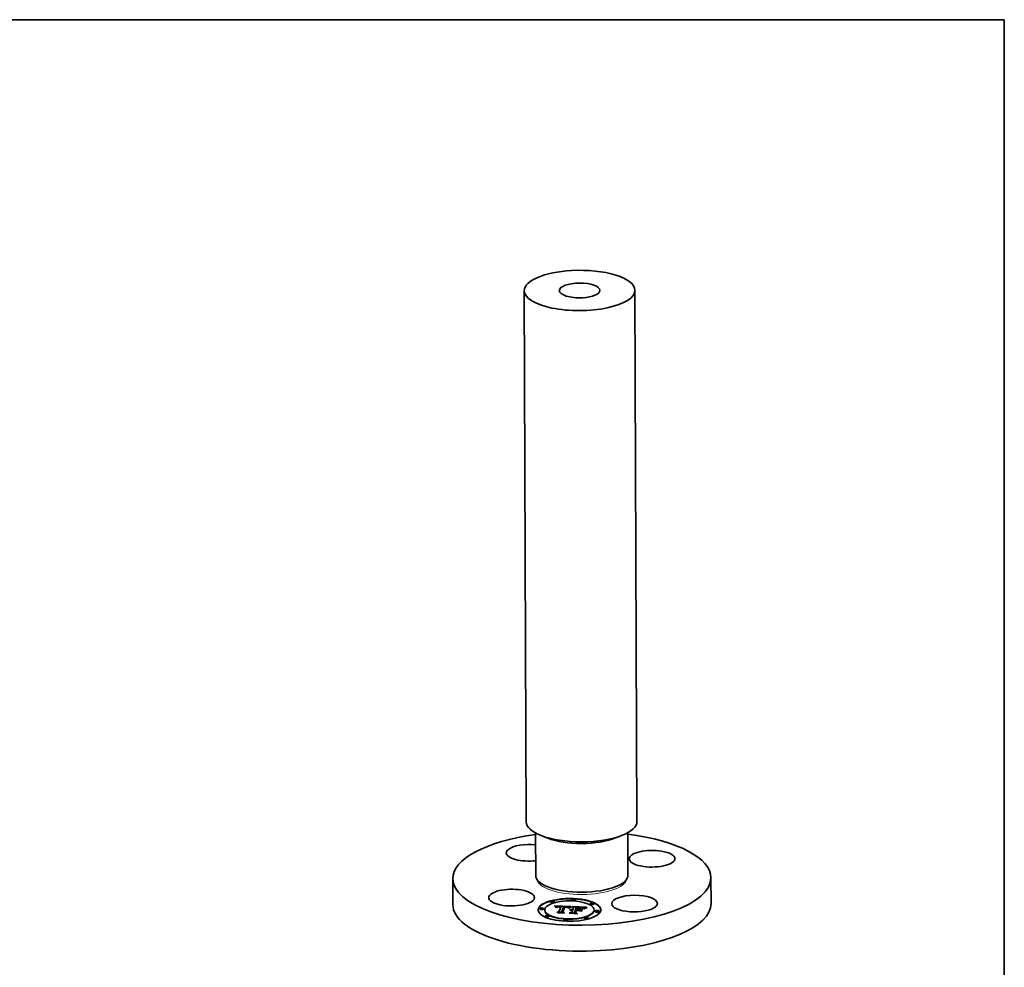
# Model space of a CAD drawing. Extents: x 0 to 10.8, y 0 to 8.2.
# Drawn here: x 5.4 to 10.8, y 3.1 to 8.2 of the extents above; entities that cross this region are included whole.
import ezdxf

# ---------------------------------------------------------------- set-up
doc = ezdxf.new("R2010")
doc.units = 0
doc.header["$MEASUREMENT"] = 0
doc.layers.get('0').update_dxf_attribs({"lineweight": 13})
doc.layers.add('1', color=7, linetype='Continuous', lineweight=13)

msp = doc.modelspace()

# ---------------------------------------------------------------- linework, layer by layer
at = {"color": 7, "lineweight": 35, "ltscale": 0.03937}
for p, q in [((8.129348, 6.769831), (8.140688, 3.868187)), ((8.733418, 6.772192), (8.744757, 3.870548))]:
    msp.add_line(p, q, dxfattribs=at)
at = {"color": 7, "lineweight": 35, "ltscale": 0.005802}
for p, q in [((8.191265, 3.807514), (8.192172, 3.575443)), ((8.694656, 3.809482), (8.695563, 3.57741))]:
    msp.add_line(p, q, dxfattribs=at)
at = {"color": 7, "lineweight": 35, "ltscale": 0.000994}
for p, q in [((8.258097, 3.779351), (8.221045, 3.793823)), ((8.628041, 3.780795), (8.664977, 3.795556))]:
    msp.add_line(p, q, dxfattribs=at)
at = {"color": 7, "lineweight": 35, "ltscale": 0.003539}
for p, q in [((7.73918, 3.558306), (7.739733, 3.416745)), ((9.148675, 3.563812), (9.149228, 3.422252))]:
    msp.add_line(p, q, dxfattribs=at)
at = {"color": 7, "lineweight": 35, "ltscale": 0.000179}
for p, q in [((8.265805, 3.510868), (8.259136, 3.513473)), ((8.622431, 3.512259), (8.62908, 3.514916))]:
    msp.add_line(p, q, dxfattribs=at)
at = {"color": 7, "lineweight": 35, "ltscale": 4.7e-05}
for p, q in [((8.387534, 3.441238), (8.387527, 3.443113)), ((8.40828, 3.441319), (8.408273, 3.443194)), ((8.214477, 3.393298), (8.21447, 3.395173)), ((8.235223, 3.393379), (8.235216, 3.395254)), ((8.241472, 3.385454), (8.241465, 3.387329)), ((8.274106, 3.430244), (8.274099, 3.432119)), ((8.294852, 3.430325), (8.294845, 3.4322)), ((8.307087, 3.402109), (8.307094, 3.400234)), ((8.307644, 3.40259), (8.307651, 3.400715)), ((8.308242, 3.40303), (8.30825, 3.401155)), ((8.323105, 3.406818), (8.321242, 3.406894)), ((8.329432, 3.404279), (8.329439, 3.402404)), ((8.330223, 3.406307), (8.330231, 3.404432)), ((8.348166, 3.404141), (8.348173, 3.402266)), ((8.37377, 3.397058), (8.37194, 3.397395)), ((8.386498, 3.390256), (8.386505, 3.388381)), ((8.388316, 3.390461), (8.388324, 3.388587)), ((8.390271, 3.390595), (8.390278, 3.38872)), ((8.392359, 3.390657), (8.392366, 3.388782)), ((8.392915, 3.386377), (8.392923, 3.384502)), ((8.3932, 3.387107), (8.393207, 3.385232)), ((8.393696, 3.388377), (8.393703, 3.386502)), ((8.394583, 3.390648), (8.39459, 3.388773)), ((8.399036, 3.402056), (8.399043, 3.400181)), ((8.409392, 3.389929), (8.409399, 3.388054)), ((8.413909, 3.389709), (8.413916, 3.387834)), ((8.41576, 3.389619), (8.415767, 3.387744)), ((8.418267, 3.400874), (8.418275, 3.398999)), ((8.420425, 3.400796), (8.422296, 3.400735)), ((8.426941, 3.389076), (8.426948, 3.387201)), ((8.443841, 3.39236), (8.443848, 3.390485)), ((8.463668, 3.397233), (8.461931, 3.396467)), ((8.488317, 3.41984), (8.48831, 3.421715)), ((8.509063, 3.419921), (8.509056, 3.421796)), ((8.511168, 3.386508), (8.511161, 3.388383)), ((8.243577, 3.352042), (8.24357, 3.353917)), ((8.264323, 3.352123), (8.264316, 3.353998)), ((8.318932, 3.377382), (8.318939, 3.375507)), ((8.333584, 3.37645), (8.333591, 3.374575)), ((8.34436, 3.330644), (8.344353, 3.332519)), ((8.365106, 3.330725), (8.365099, 3.3326)), ((8.388377, 3.374753), (8.388385, 3.372878)), ((8.403187, 3.374033), (8.403194, 3.372158)), ((8.412421, 3.385898), (8.412428, 3.384023)), ((8.457788, 3.341638), (8.457781, 3.343513)), ((8.478534, 3.341719), (8.478527, 3.343594)), ((8.517417, 3.378584), (8.51741, 3.380459)), ((8.538163, 3.378665), (8.538156, 3.38054))]:
    msp.add_line(p, q, dxfattribs=at)
at = {"color": 7, "lineweight": 35, "ltscale": 3.4e-05}
for p, q in [((8.295715, 3.409419), (8.294774, 3.410397)), ((8.324479, 3.406745), (8.323105, 3.406818)), ((8.347259, 3.405685), (8.345911, 3.40571)), ((8.348604, 3.40565), (8.347259, 3.405685)), ((8.349946, 3.405607), (8.348604, 3.40565)), ((8.359079, 3.402674), (8.357726, 3.402836)), ((8.380574, 3.388719), (8.381852, 3.389211)), ((8.381852, 3.389211), (8.381857, 3.38785)), ((8.382154, 3.403428), (8.382159, 3.402062)), ((8.386363, 3.403972), (8.385104, 3.403453)), ((8.390128, 3.388585), (8.388783, 3.388587)), ((8.391496, 3.388539), (8.390128, 3.388585)), ((8.390442, 3.38717), (8.3918, 3.387157)), ((8.3932, 3.387107), (8.393696, 3.388377)), ((8.393207, 3.385232), (8.393703, 3.386502)), ((8.435495, 3.399317), (8.43415, 3.399423)), ((8.440906, 3.400722), (8.439547, 3.400931)), ((8.459116, 3.396405), (8.459122, 3.395051)), ((8.382306, 3.385295), (8.381121, 3.38593))]:
    msp.add_line(p, q, dxfattribs=at)
at = {"color": 7, "lineweight": 35, "ltscale": 0.002223}
msp.add_line((8.294774, 3.410397), (8.383589, 3.406359), dxfattribs=at)
at = {"color": 7, "lineweight": 35, "ltscale": 3.2e-05}
for p, q in [((8.296592, 3.408461), (8.295715, 3.409419)), ((8.313362, 3.406771), (8.312073, 3.406645)), ((8.36164, 3.402275), (8.360384, 3.402487)), ((8.379431, 3.388156), (8.380574, 3.388719)), ((8.383431, 3.403986), (8.383436, 3.402691)), ((8.384871, 3.388338), (8.383609, 3.388169)), ((8.384675, 3.404476), (8.385885, 3.404898)), ((8.386154, 3.388464), (8.384871, 3.388338)), ((8.387855, 3.387084), (8.389127, 3.387146)), ((8.454281, 3.393202), (8.455254, 3.394019)), ((8.458839, 3.398876), (8.457722, 3.398287)), ((8.460718, 3.39718), (8.460723, 3.395885)), ((8.471092, 3.400897), (8.472246, 3.400373))]:
    msp.add_line(p, q, dxfattribs=at)
at = {"color": 7, "lineweight": 35, "ltscale": 3.1e-05}
for p, q in [((8.297407, 3.407523), (8.296592, 3.408461)), ((8.319968, 3.404667), (8.318721, 3.404649)), ((8.354874, 3.403826), (8.356093, 3.403745)), ((8.359601, 3.404852), (8.35839, 3.405021)), ((8.362847, 3.402037), (8.36164, 3.402275)), ((8.37995, 3.387404), (8.378772, 3.387064)), ((8.381149, 3.387702), (8.37995, 3.387404)), ((8.382369, 3.387957), (8.381149, 3.387702)), ((8.383609, 3.388169), (8.382369, 3.387957)), ((8.386626, 3.386985), (8.387855, 3.387084)), ((8.436744, 3.399207), (8.435495, 3.399317)), ((8.442126, 3.400497), (8.440906, 3.400722)), ((8.445279, 3.398241), (8.446433, 3.397747)), ((8.462478, 3.397944), (8.462483, 3.39671))]:
    msp.add_line(p, q, dxfattribs=at)
at = {"color": 7, "lineweight": 35, "ltscale": 0.002088}
msp.add_line((8.296611, 3.408439), (8.380051, 3.404646), dxfattribs=at)
at = {"color": 7, "lineweight": 35, "ltscale": 3e-05}
for p, q in [((8.29816, 3.406606), (8.297407, 3.407523)), ((8.306571, 3.401588), (8.306576, 3.400376)), ((8.310292, 3.404101), (8.310296, 3.40292)), ((8.312073, 3.406645), (8.310879, 3.406486)), ((8.315875, 3.405226), (8.317091, 3.405306)), ((8.361583, 3.403171), (8.362743, 3.40294)), ((8.364004, 3.401774), (8.362847, 3.402037)), ((8.378423, 3.387522), (8.379431, 3.388156)), ((8.384675, 3.404476), (8.38468, 3.403263)), ((8.38544, 3.386849), (8.386626, 3.386985))]:
    msp.add_line(p, q, dxfattribs=at)
at = {"color": 7, "lineweight": 35, "ltscale": 2.8e-05}
for p, q in [((8.298849, 3.40571), (8.29816, 3.406606)), ((8.310879, 3.406486), (8.30978, 3.406294)), ((8.314745, 3.405116), (8.315875, 3.405226)), ((8.329434, 3.403663), (8.330231, 3.404432)), ((8.351263, 3.403245), (8.35016, 3.403261)), ((8.356093, 3.403745), (8.357225, 3.40366)), ((8.360719, 3.404665), (8.359601, 3.404852)), ((8.366172, 3.401173), (8.365112, 3.401486)), ((8.383195, 3.386465), (8.384296, 3.386676)), ((8.385885, 3.404898), (8.38589, 3.403777)), ((8.390666, 3.386422), (8.389566, 3.386396)), ((8.391783, 3.386416), (8.390666, 3.386422)), ((8.392608, 3.388465), (8.391496, 3.388539)), ((8.392915, 3.386377), (8.391783, 3.386416)), ((8.418275, 3.398999), (8.419405, 3.398958)), ((8.443206, 3.400257), (8.442126, 3.400497)), ((8.455254, 3.394019), (8.455258, 3.392887)), ((8.467262, 3.402295), (8.4662, 3.401905)), ((8.412428, 3.384023), (8.413553, 3.383968))]:
    msp.add_line(p, q, dxfattribs=at)
at = {"color": 7, "lineweight": 35, "ltscale": 2.7e-05}
for p, q in [((8.299475, 3.404834), (8.298849, 3.40571)), ((8.317554, 3.404605), (8.316466, 3.404535)), ((8.352333, 3.403215), (8.351263, 3.403245)), ((8.382136, 3.386216), (8.383195, 3.386465)), ((8.388481, 3.386337), (8.387412, 3.386245)), ((8.389566, 3.386396), (8.388481, 3.386337)), ((8.393696, 3.388377), (8.392608, 3.388465)), ((8.438953, 3.398972), (8.437896, 3.399092)), ((8.4662, 3.401905), (8.465199, 3.40153)), ((8.46647, 3.399442), (8.466474, 3.39835))]:
    msp.add_line(p, q, dxfattribs=at)
at = {"color": 7, "lineweight": 35, "ltscale": 2.6e-05}
for p, q in [((8.300038, 3.40398), (8.299475, 3.404834)), ((8.30978, 3.406294), (8.308778, 3.406068)), ((8.311058, 3.404376), (8.311062, 3.403335)), ((8.313699, 3.404976), (8.314745, 3.405116)), ((8.353371, 3.403172), (8.352333, 3.403215)), ((8.357225, 3.40366), (8.358271, 3.403571)), ((8.361744, 3.404458), (8.360719, 3.404665)), ((8.362743, 3.40294), (8.363742, 3.402653)), ((8.369654, 3.39869), (8.368702, 3.399149)), ((8.446433, 3.397747), (8.447338, 3.397207)), ((8.451952, 3.394775), (8.451253, 3.395532)), ((8.381121, 3.38593), (8.382136, 3.386216)), ((8.383296, 3.38555), (8.382306, 3.385295)), ((8.384301, 3.385773), (8.383296, 3.38555)), ((8.385322, 3.385963), (8.384301, 3.385773)), ((8.38636, 3.38612), (8.385322, 3.385963)), ((8.387412, 3.386245), (8.38636, 3.38612))]:
    msp.add_line(p, q, dxfattribs=at)
at = {"color": 7, "lineweight": 35, "ltscale": 2.4e-05}
for p, q in [((8.300539, 3.403145), (8.300038, 3.40398)), ((8.308778, 3.406068), (8.307853, 3.405804)), ((8.312741, 3.404808), (8.313699, 3.404976)), ((8.362675, 3.404231), (8.361744, 3.404458)), ((8.444147, 3.400003), (8.443206, 3.400257)), ((8.449047, 3.39749), (8.448275, 3.398039)), ((8.4498, 3.39689), (8.449047, 3.39749)), ((8.452755, 3.395287), (8.451952, 3.394775)), ((8.453565, 3.395805), (8.452755, 3.395287)), ((8.464258, 3.401173), (8.463376, 3.400831))]:
    msp.add_line(p, q, dxfattribs=at)
at = {"color": 7, "lineweight": 35, "ltscale": 2.3e-05}
for p, q in [((8.300976, 3.402332), (8.300539, 3.403145)), ((8.307853, 3.405804), (8.306988, 3.405496)), ((8.363742, 3.402653), (8.364605, 3.402306)), ((8.379431, 3.388156), (8.379435, 3.387255)), ((8.383195, 3.386465), (8.383199, 3.385525)), ((8.384296, 3.386676), (8.384299, 3.385773)), ((8.445008, 3.399714), (8.444147, 3.400003)), ((8.445851, 3.399373), (8.445008, 3.399714)), ((8.446678, 3.39898), (8.445851, 3.399373)), ((8.447485, 3.398536), (8.446678, 3.39898)), ((8.448275, 3.398039), (8.447485, 3.398536)), ((8.454342, 3.396293), (8.453565, 3.395805)), ((8.471092, 3.400897), (8.471096, 3.39999))]:
    msp.add_line(p, q, dxfattribs=at)
at = {"color": 7, "lineweight": 35, "ltscale": 3.8e-05}
for p, q in [((8.30224, 3.401496), (8.300976, 3.402332)), ((8.308883, 3.403428), (8.308889, 3.401907)), ((8.31368, 3.404169), (8.312201, 3.403788)), ((8.354871, 3.403085), (8.353371, 3.403172)), ((8.378117, 3.401349), (8.378123, 3.399826)), ((8.379496, 3.40211), (8.380842, 3.402803)), ((8.382479, 3.402227), (8.381115, 3.401521)), ((8.383267, 3.389631), (8.383272, 3.388111)), ((8.432709, 3.399526), (8.431172, 3.399623)), ((8.439547, 3.400931), (8.438048, 3.401125)), ((8.445336, 3.397651), (8.443893, 3.398071)), ((8.456383, 3.394825), (8.457671, 3.39562)), ((8.456383, 3.394825), (8.456389, 3.393302))]:
    msp.add_line(p, q, dxfattribs=at)
at = {"color": 7, "lineweight": 35, "ltscale": 1.9e-05}
for p, q in [((8.302623, 3.402146), (8.30224, 3.401496)), ((8.303066, 3.402753), (8.302623, 3.402146)), ((8.303569, 3.403318), (8.303066, 3.402753)), ((8.304132, 3.403839), (8.303569, 3.403318)), ((8.305668, 3.400421), (8.306099, 3.401025)), ((8.307644, 3.40259), (8.308242, 3.40303)), ((8.308242, 3.40303), (8.308883, 3.403428)), ((8.308883, 3.403428), (8.309567, 3.403785)), ((8.315875, 3.405226), (8.315878, 3.404479)), ((8.352175, 3.403974), (8.352178, 3.403219)), ((8.353568, 3.403902), (8.353571, 3.403161)), ((8.354874, 3.403826), (8.354877, 3.403085)), ((8.356093, 3.403745), (8.356096, 3.402991)), ((8.357225, 3.40366), (8.357228, 3.402885)), ((8.365333, 3.401898), (8.365926, 3.40143)), ((8.372897, 3.400957), (8.372247, 3.400538)), ((8.373547, 3.401357), (8.372897, 3.400957)), ((8.374198, 3.401739), (8.373547, 3.401357)), ((8.37485, 3.402104), (8.374198, 3.401739)), ((8.389127, 3.387146), (8.38913, 3.386372)), ((8.390442, 3.38717), (8.390445, 3.386417)), ((8.3918, 3.387157), (8.391803, 3.386415)), ((8.457113, 3.397948), (8.45647, 3.397579)), ((8.461794, 3.400197), (8.461091, 3.399905)), ((8.345477, 3.371355), (8.34548, 3.370611)), ((8.41634, 3.367913), (8.416343, 3.367169)), ((8.427304, 3.385175), (8.427307, 3.384431))]:
    msp.add_line(p, q, dxfattribs=at)
at = {"color": 7, "lineweight": 35, "ltscale": 2e-05}
for p, q in [((8.304756, 3.404318), (8.304132, 3.403839)), ((8.30544, 3.404753), (8.304756, 3.404318)), ((8.309567, 3.403785), (8.310292, 3.404101)), ((8.310292, 3.404101), (8.311058, 3.404376)), ((8.313699, 3.404976), (8.313703, 3.404172)), ((8.314745, 3.405116), (8.314748, 3.404331)), ((8.358271, 3.403571), (8.358274, 3.402771)), ((8.36426, 3.403717), (8.363515, 3.403984)), ((8.370302, 3.399179), (8.369654, 3.39869)), ((8.370949, 3.39965), (8.370302, 3.399179)), ((8.371598, 3.400103), (8.370949, 3.39965)), ((8.372247, 3.400538), (8.371598, 3.400103)), ((8.383589, 3.406359), (8.382883, 3.406001)), ((8.387855, 3.387084), (8.387858, 3.386283)), ((8.45647, 3.397579), (8.455794, 3.39718))]:
    msp.add_line(p, q, dxfattribs=at)
at = {"color": 7, "lineweight": 35, "ltscale": 2.1e-05}
for p, q in [((8.306184, 3.405147), (8.30544, 3.404753)), ((8.360101, 3.40338), (8.360104, 3.402527)), ((8.363742, 3.402653), (8.363745, 3.401833)), ((8.364605, 3.402306), (8.365333, 3.401898)), ((8.386626, 3.386985), (8.38663, 3.386152)), ((8.455794, 3.39718), (8.455085, 3.396751)), ((8.462555, 3.400506), (8.461794, 3.400197)), ((8.382136, 3.386216), (8.38214, 3.385384))]:
    msp.add_line(p, q, dxfattribs=at)
at = {"color": 7, "lineweight": 35, "ltscale": 4.8e-05}
for p, q in [((8.307593, 3.400327), (8.305668, 3.400421)), ((8.422296, 3.400735), (8.424212, 3.400666)), ((8.434632, 3.401467), (8.432716, 3.401615)), ((8.440323, 3.399446), (8.442225, 3.39909)), ((8.460718, 3.39718), (8.462478, 3.397944))]:
    msp.add_line(p, q, dxfattribs=at)
at = {"color": 7, "lineweight": 35, "ltscale": 1.8e-05}
for p, q in [((8.306099, 3.401025), (8.306571, 3.401588)), ((8.306571, 3.401588), (8.307087, 3.402109)), ((8.307087, 3.402109), (8.307644, 3.40259)), ((8.317091, 3.405306), (8.317094, 3.404575)), ((8.318394, 3.405357), (8.318396, 3.404637)), ((8.319782, 3.405378), (8.319785, 3.404664)), ((8.321255, 3.40537), (8.321258, 3.404658)), ((8.322815, 3.405332), (8.322818, 3.404618)), ((8.32446, 3.405265), (8.324463, 3.404547)), ((8.328892, 3.405022), (8.328895, 3.404308)), ((8.364934, 3.403423), (8.36426, 3.403717)), ((8.365557, 3.403092), (8.364934, 3.403423)), ((8.375502, 3.402452), (8.37485, 3.402104)), ((8.376155, 3.402782), (8.375502, 3.402452)), ((8.422296, 3.400735), (8.422299, 3.399998)), ((8.424212, 3.400666), (8.424215, 3.399943)), ((8.426174, 3.400587), (8.426177, 3.399875)), ((8.42818, 3.400499), (8.428183, 3.399785)), ((8.430231, 3.400403), (8.430234, 3.399676)), ((8.433127, 3.400233), (8.43313, 3.399496)), ((8.435775, 3.400017), (8.435778, 3.399292))]:
    msp.add_line(p, q, dxfattribs=at)
at = {"color": 7, "lineweight": 35, "ltscale": 1.6e-05}
for p, q in [((8.306099, 3.401025), (8.306102, 3.4004)), ((8.307947, 3.400855), (8.307593, 3.400327)), ((8.30834, 3.401347), (8.307947, 3.400855)), ((8.308772, 3.401803), (8.30834, 3.401347)), ((8.309245, 3.402223), (8.308772, 3.401803)), ((8.309757, 3.402608), (8.309245, 3.402223)), ((8.366649, 3.402323), (8.366129, 3.402726)), ((8.367119, 3.401884), (8.366649, 3.402323)), ((8.367538, 3.40141), (8.367119, 3.401884)), ((8.367905, 3.400899), (8.367538, 3.40141)), ((8.368221, 3.400352), (8.367905, 3.400899)), ((8.368487, 3.399768), (8.368221, 3.400352)), ((8.368702, 3.399149), (8.368487, 3.399768)), ((8.442225, 3.39909), (8.442228, 3.398454))]:
    msp.add_line(p, q, dxfattribs=at)
at = {"color": 7, "lineweight": 35, "ltscale": 2.2e-05}
for p, q in [((8.306988, 3.405496), (8.306184, 3.405147)), ((8.312741, 3.404808), (8.312745, 3.403928)), ((8.361583, 3.403171), (8.361586, 3.402284)), ((8.363515, 3.403984), (8.362675, 3.404231)), ((8.362743, 3.40294), (8.362746, 3.402057)), ((8.38544, 3.386849), (8.385443, 3.385981)), ((8.447338, 3.397207), (8.447994, 3.39662)), ((8.455085, 3.396751), (8.454342, 3.396293)), ((8.463376, 3.400831), (8.462555, 3.400506))]:
    msp.add_line(p, q, dxfattribs=at)
at = {"color": 7, "lineweight": 35, "ltscale": 1.4e-05}
for p, q in [((8.307222, 3.400345), (8.307651, 3.400715)), ((8.307651, 3.400715), (8.308096, 3.401042)), ((8.378772, 3.387064), (8.378423, 3.387522)), ((8.445279, 3.398241), (8.445281, 3.397667))]:
    msp.add_line(p, q, dxfattribs=at)
at = {"color": 7, "lineweight": 35, "ltscale": 3.3e-05}
for p, q in [((8.309567, 3.403785), (8.309572, 3.402469)), ((8.3109, 3.40327), (8.309757, 3.402608)), ((8.317091, 3.405306), (8.318394, 3.405357)), ((8.321294, 3.404658), (8.319968, 3.404667)), ((8.351284, 3.405555), (8.349946, 3.405607)), ((8.352618, 3.405495), (8.351284, 3.405555)), ((8.353568, 3.403902), (8.354874, 3.403826)), ((8.35839, 3.405021), (8.357087, 3.405169)), ((8.360384, 3.402487), (8.359079, 3.402674)), ((8.383431, 3.403986), (8.384675, 3.404476)), ((8.387458, 3.388547), (8.386154, 3.388464)), ((8.387588, 3.40443), (8.386363, 3.403972)), ((8.388783, 3.388587), (8.387458, 3.388547)), ((8.389127, 3.387146), (8.390442, 3.38717)), ((8.42781, 3.399804), (8.426471, 3.399864)), ((8.457697, 3.394213), (8.456611, 3.393477)), ((8.461091, 3.399905), (8.459869, 3.39937))]:
    msp.add_line(p, q, dxfattribs=at)
at = {"color": 7, "lineweight": 35, "ltscale": 3.5e-05}
for p, q in [((8.312201, 3.403788), (8.3109, 3.40327)), ((8.314747, 3.406863), (8.313362, 3.406771)), ((8.318394, 3.405357), (8.319782, 3.405378)), ((8.322701, 3.404623), (8.321294, 3.404658)), ((8.325878, 3.406657), (8.324479, 3.406745)), ((8.352175, 3.403974), (8.353568, 3.403902)), ((8.357087, 3.405169), (8.35569, 3.405297)), ((8.357726, 3.402836), (8.356324, 3.402973)), ((8.382154, 3.403428), (8.383431, 3.403986)), ((8.385104, 3.403453), (8.383809, 3.402871)), ((8.3918, 3.387157), (8.3932, 3.387107)), ((8.447994, 3.39662), (8.446703, 3.397167)), ((8.455254, 3.394019), (8.456383, 3.394825)), ((8.339475, 3.376081), (8.339481, 3.374689))]:
    msp.add_line(p, q, dxfattribs=at)
at = {"color": 7, "lineweight": 35, "ltscale": 4.3e-05}
for p, q in [((8.311058, 3.404376), (8.312741, 3.404808)), ((8.375254, 3.399623), (8.376703, 3.40052)), ((8.378281, 3.399923), (8.376813, 3.39903)), ((8.384815, 3.389979), (8.386498, 3.390256)), ((8.42341, 3.399968), (8.421686, 3.400014)), ((8.429538, 3.399716), (8.42781, 3.399804))]:
    msp.add_line(p, q, dxfattribs=at)
at = {"color": 7, "lineweight": 35, "ltscale": 4.5e-05}
for p, q in [((8.315458, 3.404439), (8.31368, 3.404169)), ((8.376813, 3.39903), (8.375309, 3.398075)), ((8.43641, 3.401304), (8.434632, 3.401467))]:
    msp.add_line(p, q, dxfattribs=at)
at = {"color": 7, "lineweight": 35, "ltscale": 3.7e-05}
for p, q in [((8.316227, 3.406921), (8.314747, 3.406863)), ((8.319782, 3.405378), (8.321255, 3.40537)), ((8.324186, 3.404562), (8.322701, 3.404623)), ((8.330223, 3.406307), (8.328751, 3.406438)), ((8.35569, 3.405297), (8.3542, 3.405406)), ((8.360101, 3.40338), (8.361583, 3.403171)), ((8.379496, 3.40211), (8.379502, 3.400629)), ((8.381852, 3.389211), (8.383267, 3.389631)), ((8.383809, 3.402871), (8.382479, 3.402227)), ((8.426471, 3.399864), (8.425005, 3.399918)), ((8.443877, 3.398689), (8.445279, 3.398241)), ((8.455688, 3.392748), (8.454281, 3.393202))]:
    msp.add_line(p, q, dxfattribs=at)
at = {"color": 7, "lineweight": 35, "ltscale": 2.5e-05}
for p, q in [((8.316466, 3.404535), (8.315458, 3.404439)), ((8.450535, 3.396237), (8.4498, 3.39689)), ((8.451253, 3.395532), (8.450535, 3.396237)), ((8.465199, 3.40153), (8.464258, 3.401173)), ((8.468702, 3.400174), (8.468706, 3.399169))]:
    msp.add_line(p, q, dxfattribs=at)
at = {"color": 7, "lineweight": 35, "ltscale": 3.9e-05}
for p, q in [((8.317804, 3.406945), (8.316227, 3.406921)), ((8.321255, 3.40537), (8.322815, 3.405332)), ((8.348173, 3.402266), (8.349743, 3.402201)), ((8.376703, 3.40052), (8.376709, 3.398964)), ((8.378117, 3.401349), (8.379496, 3.40211)), ((8.443893, 3.398071), (8.442373, 3.398427))]:
    msp.add_line(p, q, dxfattribs=at)
at = {"color": 7, "lineweight": 35, "ltscale": 2.9e-05}
for p, q in [((8.318721, 3.404649), (8.317554, 3.404605)), ((8.365112, 3.401486), (8.364004, 3.401774)), ((8.380574, 3.388719), (8.380579, 3.38756)), ((8.384296, 3.386676), (8.38544, 3.386849)), ((8.437896, 3.399092), (8.436744, 3.399207)), ((8.443848, 3.390485), (8.444949, 3.390174)), ((8.456611, 3.393477), (8.455688, 3.392748)), ((8.459869, 3.39937), (8.458839, 3.398876)), ((8.464396, 3.398698), (8.4644, 3.397531))]:
    msp.add_line(p, q, dxfattribs=at)
at = {"color": 7, "lineweight": 35, "ltscale": 4.2e-05}
for p, q in [((8.319475, 3.406937), (8.317804, 3.406945)), ((8.442225, 3.39909), (8.443877, 3.398689))]:
    msp.add_line(p, q, dxfattribs=at)
at = {"color": 7, "lineweight": 35, "ltscale": 0.000722}
for p, q in [((8.318932, 3.377382), (8.329432, 3.404279)), ((8.318939, 3.375507), (8.329439, 3.402404))]:
    msp.add_line(p, q, dxfattribs=at)
at = {"color": 7, "lineweight": 35, "ltscale": 4.4e-05}
for p, q in [((8.321242, 3.406894), (8.319475, 3.406937)), ((8.373773, 3.398659), (8.375254, 3.399623)), ((8.385885, 3.404898), (8.387588, 3.40443)), ((8.459116, 3.396405), (8.460718, 3.39718)), ((8.461931, 3.396467), (8.460356, 3.395708)), ((8.377328, 3.369064), (8.375763, 3.369884))]:
    msp.add_line(p, q, dxfattribs=at)
at = {"color": 7, "lineweight": 35, "ltscale": 4.1e-05}
for p, q in [((8.322815, 3.405332), (8.32446, 3.405265)), ((8.376703, 3.40052), (8.378117, 3.401349)), ((8.379715, 3.400753), (8.378281, 3.399923)), ((8.384815, 3.389979), (8.384822, 3.388331)), ((8.431172, 3.399623), (8.429538, 3.399716)), ((8.438048, 3.401125), (8.43641, 3.401304)), ((8.442373, 3.398427), (8.440778, 3.39872)), ((8.457671, 3.39562), (8.459116, 3.396405)), ((8.311427, 3.372265), (8.310008, 3.373078))]:
    msp.add_line(p, q, dxfattribs=at)
at = {"color": 7, "lineweight": 35, "ltscale": 0.000131}
msp.add_line((8.329432, 3.404279), (8.324186, 3.404562), dxfattribs=at)
at = {"color": 7, "lineweight": 35, "ltscale": 0.000111}
msp.add_line((8.32446, 3.405265), (8.328892, 3.405022), dxfattribs=at)
at = {"color": 7, "lineweight": 35, "ltscale": 3.6e-05}
for p, q in [((8.327302, 3.406555), (8.325878, 3.406657)), ((8.328751, 3.406438), (8.327302, 3.406555)), ((8.356324, 3.402973), (8.354871, 3.403085)), ((8.380842, 3.402803), (8.382154, 3.403428)), ((8.380842, 3.402803), (8.380848, 3.401374)), ((8.43415, 3.399423), (8.432709, 3.399526)), ((8.446703, 3.397167), (8.445336, 3.397651)), ((8.457671, 3.39562), (8.457677, 3.3942)), ((8.458944, 3.394957), (8.457697, 3.394213)), ((8.40947, 3.373508), (8.409476, 3.372072))]:
    msp.add_line(p, q, dxfattribs=at)
at = {"color": 7, "lineweight": 35, "ltscale": 4.6e-05}
for p, q in [((8.328892, 3.405022), (8.330223, 3.406307)), ((8.358271, 3.403571), (8.360101, 3.40338)), ((8.375309, 3.398075), (8.37377, 3.397058)), ((8.386498, 3.390256), (8.388316, 3.390461)), ((8.421686, 3.400014), (8.419833, 3.400054)), ((8.440778, 3.39872), (8.438953, 3.398972)), ((8.443841, 3.39236), (8.445608, 3.391861)), ((8.441049, 3.380183), (8.439282, 3.380682))]:
    msp.add_line(p, q, dxfattribs=at)
at = {"color": 7, "lineweight": 35, "ltscale": 0.000794}
msp.add_line((8.345911, 3.40571), (8.333584, 3.37645), dxfattribs=at)
at = {"color": 7, "lineweight": 35, "ltscale": 0.000756}
msp.add_line((8.33717, 3.375973), (8.348166, 3.404141), dxfattribs=at)
at = {"color": 7, "lineweight": 35, "ltscale": 0.000715}
msp.add_line((8.337777, 3.375636), (8.348173, 3.402266), dxfattribs=at)
at = {"color": 7, "lineweight": 35, "ltscale": 0.00073}
msp.add_line((8.35016, 3.403261), (8.339475, 3.376081), dxfattribs=at)
at = {"color": 7, "lineweight": 35, "ltscale": 0.0001}
msp.add_line((8.348166, 3.404141), (8.352175, 3.403974), dxfattribs=at)
at = {"color": 7, "lineweight": 35, "ltscale": 4e-05}
for p, q in [((8.3542, 3.405406), (8.352618, 3.405495)), ((8.373773, 3.398659), (8.373779, 3.397064)), ((8.375254, 3.399623), (8.37526, 3.398043)), ((8.381115, 3.401521), (8.379715, 3.400753)), ((8.383267, 3.389631), (8.384815, 3.389979)), ((8.425005, 3.399918), (8.42341, 3.399968)), ((8.460356, 3.395708), (8.458944, 3.394957))]:
    msp.add_line(p, q, dxfattribs=at)
at = {"color": 7, "lineweight": 35, "ltscale": 1.7e-05}
for p, q in [((8.364605, 3.402306), (8.364608, 3.401617)), ((8.366129, 3.402726), (8.365557, 3.403092)), ((8.438174, 3.399754), (8.438177, 3.39906)), ((8.440323, 3.399446), (8.440326, 3.398782)), ((8.457722, 3.398287), (8.457113, 3.397948))]:
    msp.add_line(p, q, dxfattribs=at)
at = {"color": 7, "lineweight": 35, "ltscale": 1.2e-05}
for p, q in [((8.365333, 3.401898), (8.365335, 3.40142)), ((8.446433, 3.397747), (8.446435, 3.397262))]:
    msp.add_line(p, q, dxfattribs=at)
at = {"color": 7, "lineweight": 35, "ltscale": 9e-06}
msp.add_line((8.365926, 3.40143), (8.366172, 3.401173), dxfattribs=at)
at = {"color": 7, "lineweight": 35, "ltscale": 5e-06}
msp.add_line((8.365926, 3.40143), (8.365926, 3.401245), dxfattribs=at)
at = {"color": 7, "lineweight": 35, "ltscale": 5.6e-05}
for p, q in [((8.37194, 3.397395), (8.373773, 3.398659)), ((8.392359, 3.390657), (8.394583, 3.390648)), ((8.392366, 3.388782), (8.39459, 3.388773))]:
    msp.add_line(p, q, dxfattribs=at)
at = {"color": 7, "lineweight": 35, "ltscale": 0.000186}
msp.add_line((8.382883, 3.406001), (8.376155, 3.402782), dxfattribs=at)
at = {"color": 7, "lineweight": 35, "ltscale": 4e-06}
msp.add_line((8.388163, 3.388568), (8.388324, 3.388587), dxfattribs=at)
at = {"color": 7, "lineweight": 35, "ltscale": 4.9e-05}
for p, q in [((8.388316, 3.390461), (8.390271, 3.390595)), ((8.388324, 3.388587), (8.390278, 3.38872)), ((8.424212, 3.400666), (8.426174, 3.400587))]:
    msp.add_line(p, q, dxfattribs=at)
at = {"color": 7, "lineweight": 35, "ltscale": 0.000312}
for p, q in [((8.388377, 3.374753), (8.392915, 3.386377)), ((8.388385, 3.372878), (8.392923, 3.384502))]:
    msp.add_line(p, q, dxfattribs=at)
at = {"color": 7, "lineweight": 35, "ltscale": 5.2e-05}
for p, q in [((8.390271, 3.390595), (8.392359, 3.390657)), ((8.390278, 3.38872), (8.392366, 3.388782)), ((8.432716, 3.401615), (8.430659, 3.401748)), ((8.462478, 3.397944), (8.464396, 3.398698))]:
    msp.add_line(p, q, dxfattribs=at)
at = {"color": 7, "lineweight": 35, "ltscale": 0.000238}
for p, q in [((8.399036, 3.402056), (8.3904, 3.406029)), ((8.345477, 3.371355), (8.33717, 3.375973))]:
    msp.add_line(p, q, dxfattribs=at)
at = {"color": 7, "lineweight": 35, "ltscale": 0.001924}
msp.add_line((8.3904, 3.406029), (8.467262, 3.402295), dxfattribs=at)
at = {"color": 7, "lineweight": 35, "ltscale": 0.000306}
for p, q in [((8.394583, 3.390648), (8.399036, 3.402056)), ((8.39459, 3.388773), (8.399043, 3.400181))]:
    msp.add_line(p, q, dxfattribs=at)
at = {"color": 7, "lineweight": 35, "ltscale": 0.0017}
msp.add_line((8.394956, 3.403933), (8.462877, 3.400634), dxfattribs=at)
at = {"color": 7, "lineweight": 35, "ltscale": 0.000366}
msp.add_line((8.408505, 3.387658), (8.403187, 3.374033), dxfattribs=at)
at = {"color": 7, "lineweight": 35, "ltscale": 0.000424}
msp.add_line((8.425462, 3.386834), (8.408505, 3.387658), dxfattribs=at)
at = {"color": 7, "lineweight": 35, "ltscale": 0.00034}
msp.add_line((8.414331, 3.40258), (8.409392, 3.389929), dxfattribs=at)
at = {"color": 7, "lineweight": 35, "ltscale": 0.000113}
for p, q in [((8.409392, 3.389929), (8.413909, 3.389709)), ((8.409399, 3.388054), (8.413916, 3.387834))]:
    msp.add_line(p, q, dxfattribs=at)
at = {"color": 7, "lineweight": 35, "ltscale": 0.0003}
for p, q in [((8.413909, 3.389709), (8.418267, 3.400874)), ((8.413916, 3.387834), (8.418275, 3.398999))]:
    msp.add_line(p, q, dxfattribs=at)
at = {"color": 7, "lineweight": 35, "ltscale": 6.8e-05}
msp.add_line((8.41706, 3.40242), (8.414331, 3.40258), dxfattribs=at)
at = {"color": 7, "lineweight": 35, "ltscale": 0.00028}
for p, q in [((8.419833, 3.400054), (8.41576, 3.389619)), ((8.41576, 3.389619), (8.426941, 3.389076)), ((8.415767, 3.387744), (8.426948, 3.387201))]:
    msp.add_line(p, q, dxfattribs=at)
at = {"color": 7, "lineweight": 35, "ltscale": 0.00018}
msp.add_line((8.424232, 3.402044), (8.41706, 3.40242), dxfattribs=at)
at = {"color": 7, "lineweight": 35, "ltscale": 5.4e-05}
for p, q in [((8.418267, 3.400874), (8.420425, 3.400796)), ((8.438174, 3.399754), (8.440323, 3.399446))]:
    msp.add_line(p, q, dxfattribs=at)
at = {"color": 7, "lineweight": 35, "ltscale": 0.000106}
msp.add_line((8.428463, 3.401866), (8.424232, 3.402044), dxfattribs=at)
at = {"color": 7, "lineweight": 35, "ltscale": 0.000296}
msp.add_line((8.43615, 3.381743), (8.425462, 3.386834), dxfattribs=at)
at = {"color": 7, "lineweight": 35, "ltscale": 5e-05}
msp.add_line((8.426174, 3.400587), (8.42818, 3.400499), dxfattribs=at)
at = {"color": 7, "lineweight": 35, "ltscale": 0.000355}
msp.add_line((8.426941, 3.389076), (8.440572, 3.393069), dxfattribs=at)
at = {"color": 7, "lineweight": 35, "ltscale": 0.000333}
msp.add_line((8.426948, 3.387201), (8.439744, 3.39095), dxfattribs=at)
at = {"color": 7, "lineweight": 35, "ltscale": 5.1e-05}
for p, q in [((8.42818, 3.400499), (8.430231, 3.400403)), ((8.465568, 3.398007), (8.463668, 3.397233)), ((8.427304, 3.385175), (8.429167, 3.384341))]:
    msp.add_line(p, q, dxfattribs=at)
at = {"color": 7, "lineweight": 35, "ltscale": 5.5e-05}
for p, q in [((8.430659, 3.401748), (8.428463, 3.401866)), ((8.464396, 3.398698), (8.46647, 3.399442)), ((8.467631, 3.398788), (8.465568, 3.398007))]:
    msp.add_line(p, q, dxfattribs=at)
at = {"color": 7, "lineweight": 35, "ltscale": 7.3e-05}
msp.add_line((8.430231, 3.400403), (8.433127, 3.400233), dxfattribs=at)
at = {"color": 7, "lineweight": 35, "ltscale": 6.6e-05}
msp.add_line((8.433127, 3.400233), (8.435775, 3.400017), dxfattribs=at)
at = {"color": 7, "lineweight": 35, "ltscale": 6e-05}
msp.add_line((8.435775, 3.400017), (8.438174, 3.399754), dxfattribs=at)
at = {"color": 7, "lineweight": 35, "ltscale": 0.000304}
msp.add_line((8.440572, 3.393069), (8.43615, 3.381743), dxfattribs=at)
at = {"color": 7, "lineweight": 35, "ltscale": 0.000313}
for p, q in [((8.439282, 3.380682), (8.443841, 3.39236)), ((8.445608, 3.391861), (8.441049, 3.380183))]:
    msp.add_line(p, q, dxfattribs=at)
at = {"color": 7, "lineweight": 35, "ltscale": 0.000268}
msp.add_line((8.439948, 3.380494), (8.443848, 3.390485), dxfattribs=at)
at = {"color": 7, "lineweight": 35, "ltscale": 1.5e-05}
for p, q in [((8.443877, 3.398689), (8.443879, 3.398074)), ((8.416342, 3.367459), (8.416859, 3.367144))]:
    msp.add_line(p, q, dxfattribs=at)
at = {"color": 7, "lineweight": 35, "ltscale": 8e-06}
msp.add_line((8.447338, 3.397207), (8.447339, 3.396898), dxfattribs=at)
at = {"color": 7, "lineweight": 35, "ltscale": 5.9e-05}
for p, q in [((8.46647, 3.399442), (8.468702, 3.400174)), ((8.469857, 3.399577), (8.467631, 3.398788))]:
    msp.add_line(p, q, dxfattribs=at)
at = {"color": 7, "lineweight": 35, "ltscale": 6.2e-05}
msp.add_line((8.468702, 3.400174), (8.471092, 3.400897), dxfattribs=at)
at = {"color": 7, "lineweight": 35, "ltscale": 6.3e-05}
msp.add_line((8.472246, 3.400373), (8.469857, 3.399577), dxfattribs=at)
at = {"color": 7, "lineweight": 35, "ltscale": 0.000298}
for p, q in [((8.307331, 3.374723), (8.318932, 3.377382)), ((8.408091, 3.372911), (8.412428, 3.384023))]:
    msp.add_line(p, q, dxfattribs=at)
at = {"color": 7, "lineweight": 35, "ltscale": 0.000847}
msp.add_line((8.34117, 3.373079), (8.307331, 3.374723), dxfattribs=at)
at = {"color": 7, "lineweight": 35, "ltscale": 0.000888}
msp.add_line((8.310008, 3.373078), (8.345477, 3.371355), dxfattribs=at)
at = {"color": 7, "lineweight": 35, "ltscale": 0.000947}
msp.add_line((8.349265, 3.370427), (8.311427, 3.372265), dxfattribs=at)
at = {"color": 7, "lineweight": 35, "ltscale": 0.000124}
msp.add_line((8.314086, 3.374395), (8.318939, 3.375507), dxfattribs=at)
at = {"color": 7, "lineweight": 35, "ltscale": 0.000208}
msp.add_line((8.333584, 3.37645), (8.34117, 3.373079), dxfattribs=at)
at = {"color": 7, "lineweight": 35, "ltscale": 7.8e-05}
msp.add_line((8.333591, 3.374575), (8.336441, 3.373309), dxfattribs=at)
at = {"color": 7, "lineweight": 35, "ltscale": 0.000283}
msp.add_line((8.339475, 3.376081), (8.349265, 3.370427), dxfattribs=at)
at = {"color": 7, "lineweight": 35, "ltscale": 7e-06}
for p, q in [((8.345479, 3.370743), (8.345728, 3.370599)), ((8.39292, 3.385242), (8.393207, 3.385232))]:
    msp.add_line(p, q, dxfattribs=at)
at = {"color": 7, "lineweight": 35, "ltscale": 0.000344}
msp.add_line((8.374936, 3.371825), (8.388377, 3.374753), dxfattribs=at)
at = {"color": 7, "lineweight": 35, "ltscale": 0.00091}
msp.add_line((8.411293, 3.370059), (8.374936, 3.371825), dxfattribs=at)
at = {"color": 7, "lineweight": 35, "ltscale": 0.001016}
msp.add_line((8.375763, 3.369884), (8.41634, 3.367913), dxfattribs=at)
at = {"color": 7, "lineweight": 35, "ltscale": 0.001073}
msp.add_line((8.420202, 3.366982), (8.377328, 3.369064), dxfattribs=at)
at = {"color": 7, "lineweight": 35, "ltscale": 0.000164}
msp.add_line((8.381981, 3.371483), (8.388385, 3.372878), dxfattribs=at)
at = {"color": 7, "lineweight": 35, "ltscale": 0.000226}
msp.add_line((8.403187, 3.374033), (8.411293, 3.370059), dxfattribs=at)
at = {"color": 7, "lineweight": 35, "ltscale": 0.000108}
msp.add_line((8.403194, 3.372158), (8.407056, 3.370265), dxfattribs=at)
at = {"color": 7, "lineweight": 35, "ltscale": 0.000339}
msp.add_line((8.407493, 3.373273), (8.412421, 3.385898), dxfattribs=at)
at = {"color": 7, "lineweight": 35, "ltscale": 0.000259}
msp.add_line((8.41634, 3.367913), (8.407493, 3.373273), dxfattribs=at)
at = {"color": 7, "lineweight": 35, "ltscale": 0.000311}
msp.add_line((8.413987, 3.385078), (8.40947, 3.373508), dxfattribs=at)
at = {"color": 7, "lineweight": 35, "ltscale": 0.000314}
msp.add_line((8.40947, 3.373508), (8.420202, 3.366982), dxfattribs=at)
at = {"color": 7, "lineweight": 35, "ltscale": 0.000373}
msp.add_line((8.412421, 3.385898), (8.427304, 3.385175), dxfattribs=at)
at = {"color": 7, "lineweight": 35, "ltscale": 0.00038}
msp.add_line((8.429167, 3.384341), (8.413987, 3.385078), dxfattribs=at)
at = {"color": 7, "lineweight": 35, "ltscale": 0.03937}
for centre, major_axis, start_param, end_param in [((8.431383, 6.771012), (-0.302035, -0.00118), 3.1415926, 4.85479928), ((8.431383, 6.771012), (-0.302035, -0.00118), 4.85479928, 6.28318525), ((8.431383, 6.771012), (-0.110746, -0.000433), 3.1415926, 6.28318525), ((8.431383, 6.771012), (-0.302035, -0.00118), 6.28318525, 9.42477791), ((8.431383, 6.771012), (-0.110746, -0.000433), 6.28318525, 7.99639193), ((8.431383, 6.771012), (-0.110746, -0.000433), 1.71320663, 3.1415926), ((8.442723, 3.869368), (-0.302035, -0.00118), 2.39630309, 3.1415926), ((8.442723, 3.869368), (-0.302035, -0.00118), 6.28318525, 7.02844153), ((8.443928, 3.561059), (-0.704748, -0.002754), 5.0775962, 6.28318145), ((8.442723, 3.869368), (-0.302035, -0.00118), 0.74525622, 2.39630309), ((8.442828, 3.842305), (-0.251696, -0.000984), 0.74525622, 2.39630309), ((8.443928, 3.561059), (-0.704748, -0.002754), 3.14158879, 4.34718176), ((8.156262, 3.699826), (-0.124841, -0.000488), 5.85479928, 6.28318528), ((8.156262, 3.699826), (-0.124841, -0.000488), 4.42469106, 5.85479928), ((8.827215, 3.667237), (-0.124841, -0.000488), 4.28400295, 6.28318528), ((8.827215, 3.667237), (-0.124841, -0.000488), 3.14159263, 4.28400295), ((8.156262, 3.699826), (-0.124841, -0.000488), 6.28318528, 8.14167956), ((8.827215, 3.667237), (-0.124841, -0.000488), 6.28318528, 9.42477794), ((8.443928, 3.561059), (-0.704748, -0.002754), 6.28318145, 9.4247741), ((8.443868, 3.576427), (-0.251696, -0.000984), 6.28318525, 7.02844153), ((8.443868, 3.576427), (-0.251696, -0.000984), 2.39630309, 3.1415926), ((8.060641, 3.454881), (-0.124841, -0.000488), 4.28400295, 6.28318528), ((8.060641, 3.454881), (-0.124841, -0.000488), 3.14159263, 4.28400295), ((8.443868, 3.576427), (-0.251696, -0.000984), 0.74525622, 2.39630309), ((8.060641, 3.454881), (-0.124841, -0.000488), 6.28318528, 9.42477794), ((8.376313, 3.387856), (0.171153, 0.000669), 0.00000005, 3.14159271), ((8.37632, 3.385981), (0.171153, 0.000669), 0.01501595, 2.99860479), ((8.3979, 3.443154), (0.010373, 0.000041), 0.00000005, 3.14159271), ((8.3979, 3.443154), (0.010373, 0.000041), 3.14159271, 6.14019744), ((8.397907, 3.441279), (0.010373, 0.000041), 3.14159271, 6.14019744), ((8.3979, 3.443154), (0.010373, 0.000041), 6.14019744, 6.28318536), ((8.397907, 3.441279), (0.010373, 0.000041), 6.14019744, 6.28318536), ((8.731593, 3.422292), (-0.124841, -0.000488), 3.14159263, 6.28318528), ((8.444481, 3.419499), (0.704748, 0.002754), 3.14158879, 4.85479928), ((8.376313, 3.387856), (0.171153, 0.000669), 3.14159271, 6.14019744), ((8.37632, 3.385981), (0.171153, 0.000669), 2.99860479, 3.12655963), ((8.224843, 3.395214), (0.010373, 0.000041), 2.99860479, 3.14159271), ((8.224843, 3.395214), (0.010373, 0.000041), 3.14159271, 6.28318536), ((8.22485, 3.393339), (0.010373, 0.000041), 3.14159271, 6.28318536), ((8.224843, 3.395214), (0.010373, 0.000041), 0.00000005, 2.99860479), ((8.376313, 3.387856), (0.134848, 0.000527), 0.00000005, 3.14159271), ((8.376313, 3.387856), (0.134848, 0.000527), 3.14159271, 6.14019744), ((8.284472, 3.43216), (0.010373, 0.000041), 2.99860479, 3.14159271), ((8.284472, 3.43216), (0.010373, 0.000041), 3.14159271, 6.28318536), ((8.284479, 3.430285), (0.010373, 0.000041), 3.14159271, 6.28318536), ((8.284472, 3.43216), (0.010373, 0.000041), 0.00000005, 2.99860479), ((8.498683, 3.421755), (0.010373, 0.000041), 0.00000005, 3.14159271), ((8.498683, 3.421755), (0.010373, 0.000041), 3.14159271, 6.14019744), ((8.49869, 3.41988), (0.010373, 0.000041), 3.14159271, 6.14019744), ((8.498683, 3.421755), (0.010373, 0.000041), 6.14019744, 6.28318536), ((8.49869, 3.41988), (0.010373, 0.000041), 6.14019744, 6.28318536), ((8.376313, 3.387856), (0.134848, 0.000527), 6.14019744, 6.28318536), ((8.37632, 3.385981), (0.134848, 0.000527), 6.14019744, 6.28318536), ((8.444481, 3.419499), (0.704748, 0.002754), 4.85479928, 6.28318145), ((8.376313, 3.387856), (0.171153, 0.000669), 6.14019744, 6.28318536), ((8.731593, 3.422292), (-0.124841, -0.000488), 6.28318528, 8.99639193), ((8.731593, 3.422292), (-0.124841, -0.000488), 2.71320663, 3.14159263), ((8.37632, 3.385981), (0.134848, 0.000527), 3.14159271, 6.14019744), ((8.253943, 3.353958), (0.010373, 0.000041), 2.99860479, 3.14159271), ((8.253943, 3.353958), (0.010373, 0.000041), 3.14159271, 6.28318536), ((8.25395, 3.352083), (0.010373, 0.000041), 3.14159271, 6.28318536), ((8.253943, 3.353958), (0.010373, 0.000041), 0.00000005, 2.99860479), ((8.354726, 3.332559), (0.010373, 0.000041), 0.00000005, 3.14159271), ((8.354726, 3.332559), (0.010373, 0.000041), 3.14159271, 6.14019744), ((8.354726, 3.332559), (0.010373, 0.000041), 6.14019744, 6.28318536), ((8.468154, 3.343553), (0.010373, 0.000041), 0.00000005, 3.14159271), ((8.468154, 3.343553), (0.010373, 0.000041), 3.14159271, 6.14019744), ((8.468161, 3.341678), (0.010373, 0.000041), 3.14159271, 6.14019744), ((8.468154, 3.343553), (0.010373, 0.000041), 6.14019744, 6.28318536), ((8.468161, 3.341678), (0.010373, 0.000041), 6.14019744, 6.28318536), ((8.527783, 3.380499), (0.010373, 0.000041), 0.00000005, 3.14159271), ((8.527783, 3.380499), (0.010373, 0.000041), 3.14159271, 6.14019744), ((8.52779, 3.378624), (0.010373, 0.000041), 3.14159271, 6.14019744), ((8.527783, 3.380499), (0.010373, 0.000041), 6.14019744, 6.28318536), ((8.52779, 3.378624), (0.010373, 0.000041), 6.14019744, 6.28318536), ((8.354733, 3.330684), (0.010373, 0.000041), 3.14159271, 6.14019744), ((8.354733, 3.330684), (0.010373, 0.000041), 6.14019744, 6.28318536)]:
    msp.add_ellipse(centre, major_axis=major_axis, ratio=0.364583, start_param=start_param, end_param=end_param, dxfattribs=at)
at = {"color": 7, "lineweight": 13, "ltscale": 0.03937}
for centre, major_axis, start_param, end_param in [((8.443928, 3.561059), (-0.245655, -0.00096), 0.05930661, 3.08227694), ((8.443887, 3.571555), (-0.242635, -0.000948), 0.74525622, 2.39615255)]:
    msp.add_ellipse(centre, major_axis=major_axis, ratio=0.364583, start_param=start_param, end_param=end_param, dxfattribs=at)
at = {"layer": '1', "color": 7, "lineweight": 35, "ltscale": 0.03937}
for p, q in [((0.25, 8.25), (10.75, 8.25)), ((10.75, 8.25), (10.75, 0.25))]:
    msp.add_line(p, q, dxfattribs=at)

doc.saveas('drawing.dxf')
